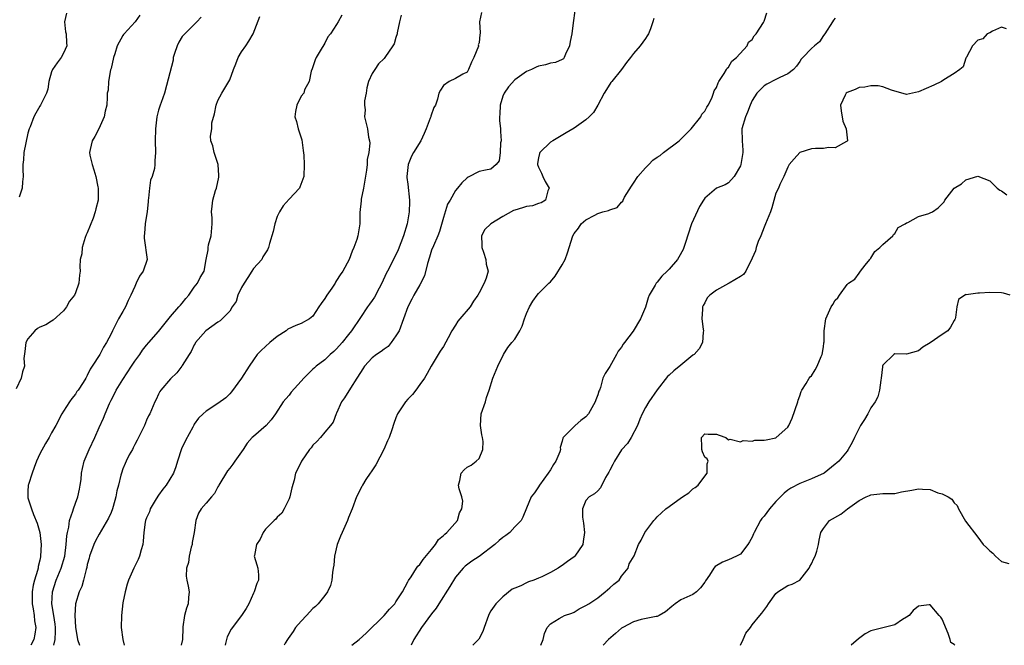
# Model space of a CAD drawing. Units: inches. Extents: x 2598000 to 2601000, y 1509000 to 1512000.
# Drawn here: x 2598846 to 2599011, y 1509000 to 1509105 of the extents above; entities that cross this region are included whole.
import ezdxf

# ---------------------------------------------------------------- set-up
doc = ezdxf.new("R2010")
doc.units = ezdxf.units.IN
doc.header["$MEASUREMENT"] = 0
doc.layers.add('LD25981509_2ft', color=61, linetype='Continuous')

msp = doc.modelspace()

# ---------------------------------------------------------------- linework, layer by layer
at = {"layer": 'LD25981509_2ft'}
for points, elevation in [([(2598865.87, 1509106.13), (2598865.09, 1509105), (2598863.21, 1509103), (2598863.11, 1509102.89), (2598863, 1509102.72), (2598862.06, 1509101), (2598861.66, 1509099.66), (2598861.41, 1509099), (2598861, 1509097.18), (2598860.92, 1509096.92), (2598860.57, 1509095), (2598860.5, 1509093.5), (2598860.37, 1509093), (2598860.35, 1509092.35), (2598860.27, 1509091), (2598860, 1509090), (2598859.84, 1509089), (2598858.93, 1509087), (2598858.27, 1509085.73), (2598857.85, 1509085), (2598857.51, 1509083.51), (2598857.38, 1509083), (2598857.45, 1509082.55), (2598857.8, 1509081), (2598858.11, 1509080.11), (2598858.45, 1509079), (2598858.79, 1509077.21), (2598858.83, 1509077), (2598858.82, 1509075), (2598858.45, 1509073.55), (2598858.35, 1509073), (2598857.98, 1509071.98), (2598857, 1509069.5), (2598856.84, 1509069.16), (2598856.67, 1509068.67), (2598856.15, 1509067), (2598856.06, 1509065.94), (2598855.82, 1509065), (2598855.77, 1509063.77), (2598855.78, 1509063), (2598855.67, 1509062.33), (2598855.57, 1509061), (2598855, 1509059.36), (2598854.84, 1509059), (2598854.02, 1509057.98), (2598853.52, 1509057), (2598853, 1509056.34), (2598851.25, 1509054.75), (2598851, 1509054.63), (2598850, 1509054), (2598849, 1509053.59), (2598848.64, 1509053.36), (2598848.16, 1509053), (2598847, 1509051.64), (2598846.63, 1509051), (2598846.49, 1509049.51), (2598846.31, 1509048.31), (2598846.4, 1509047), (2598846.08, 1509046.08), (2598845.86, 1509045), (2598845, 1509043.23)], 8328), ([(2598853.5, 1509106.5), (2598853.19, 1509105), (2598853.35, 1509103.35), (2598853.46, 1509103), (2598853.49, 1509101.49), (2598853.56, 1509101), (2598853, 1509099.73), (2598852.61, 1509099), (2598851.9, 1509098.1), (2598851.16, 1509097), (2598851, 1509096.58), (2598850.53, 1509095), (2598850.34, 1509093.66), (2598850.13, 1509093), (2598849.21, 1509091.21), (2598849.13, 1509091), (2598849, 1509090.83), (2598848.36, 1509089.65), (2598847.99, 1509089), (2598847.36, 1509087.36), (2598847.21, 1509087), (2598847, 1509086.3), (2598846.63, 1509084.63), (2598846.29, 1509083), (2598846.23, 1509081.77), (2598846.14, 1509081), (2598846.13, 1509080.13), (2598846.22, 1509079), (2598846.1, 1509078.1), (2598846.04, 1509077), (2598845.5, 1509075.5)], 8326), ([(2598876.18, 1509105.82), (2598875.47, 1509105), (2598873, 1509102.55), (2598872.42, 1509101.58), (2598872.13, 1509101), (2598871.71, 1509099.71), (2598871.49, 1509099), (2598871.44, 1509098.56), (2598870.33, 1509094.33), (2598870.01, 1509093), (2598869.45, 1509091.45), (2598869.27, 1509091), (2598869, 1509090.14), (2598868.72, 1509089), (2598868.5, 1509087), (2598868.45, 1509085), (2598868.48, 1509083), (2598868.38, 1509081.62), (2598868.38, 1509081), (2598868.3, 1509080.3), (2598867.92, 1509079), (2598867.64, 1509078.36), (2598867.47, 1509077), (2598867.3, 1509075.3), (2598867.24, 1509075), (2598867.25, 1509074.75), (2598867.08, 1509073), (2598867, 1509072.4), (2598866.77, 1509071), (2598866.62, 1509069.38), (2598866.56, 1509069), (2598866.57, 1509068.57), (2598867.1, 1509065), (2598866.41, 1509063), (2598865.81, 1509062.19), (2598865.26, 1509061), (2598865, 1509060.46), (2598864.35, 1509059), (2598863.9, 1509058.1), (2598863.44, 1509057), (2598863, 1509056.22), (2598862.27, 1509055), (2598861.54, 1509053.54), (2598861.23, 1509053), (2598861, 1509052.49), (2598860.22, 1509051), (2598859.76, 1509050.24), (2598859.1, 1509049), (2598857.85, 1509047), (2598857.51, 1509046.49), (2598857, 1509045.44), (2598856.74, 1509045), (2598856.28, 1509044.28), (2598855.45, 1509043), (2598855.26, 1509042.74), (2598855, 1509042.32), (2598854.42, 1509041.58), (2598854.01, 1509041), (2598853, 1509039.47), (2598852.73, 1509039), (2598851.71, 1509037), (2598851, 1509035.8), (2598850.58, 1509035), (2598849.98, 1509034.02), (2598849, 1509032.24), (2598848.46, 1509031), (2598848.07, 1509029.93), (2598847.7, 1509029), (2598847.08, 1509027.08), (2598847.06, 1509027), (2598847, 1509025.92), (2598846.97, 1509024.97), (2598847, 1509024.82), (2598847.58, 1509023), (2598847.95, 1509022.05), (2598848.58, 1509020.58), (2598848.99, 1509019), (2598849.21, 1509017), (2598849.14, 1509015), (2598849.1, 1509014.9), (2598849, 1509014.36), (2598848.73, 1509013.27), (2598848.71, 1509013), (2598848.63, 1509012.63), (2598848.11, 1509011), (2598847.88, 1509010.12), (2598847.7, 1509009), (2598847.7, 1509007), (2598847.87, 1509006.13), (2598848.04, 1509005), (2598848.12, 1509004.12), (2598848.31, 1509003), (2598848.15, 1509001.85), (2598847.99, 1509001), (2598847.49, 1509000)], 8330), ([(2598851.36, 1509000), (2598851.57, 1509001), (2598851.65, 1509002.35), (2598851.64, 1509003), (2598851.58, 1509003.58), (2598851.38, 1509005), (2598851.05, 1509007), (2598851.13, 1509009), (2598851.77, 1509011), (2598852.6, 1509013), (2598853.2, 1509015), (2598853.47, 1509017), (2598853.55, 1509018.45), (2598853.65, 1509019), (2598853.89, 1509019.89), (2598854.03, 1509021), (2598854.58, 1509022.58), (2598854.67, 1509023), (2598855, 1509023.93), (2598855.42, 1509025), (2598855.68, 1509026.32), (2598855.83, 1509027), (2598855.95, 1509027.95), (2598856.04, 1509029), (2598856.19, 1509029.81), (2598856.46, 1509031), (2598857, 1509032.21), (2598857.3, 1509033), (2598858.26, 1509035), (2598859, 1509036.67), (2598859.73, 1509038.27), (2598859.99, 1509039), (2598860.73, 1509040.73), (2598861, 1509041.27), (2598861.61, 1509042.39), (2598861.88, 1509043), (2598863, 1509044.8), (2598864.47, 1509047), (2598865, 1509047.87), (2598865.84, 1509049), (2598866.29, 1509049.71), (2598867, 1509050.57), (2598867.39, 1509051), (2598869, 1509052.88), (2598871, 1509055.4), (2598872.44, 1509057), (2598872.68, 1509057.32), (2598873, 1509057.66), (2598873.58, 1509058.42), (2598874.1, 1509059), (2598875, 1509060.32), (2598875.58, 1509061), (2598876.03, 1509061.97), (2598876.68, 1509063), (2598877.02, 1509065), (2598877.37, 1509066.63), (2598877.38, 1509067), (2598877.44, 1509067.44), (2598877.85, 1509069), (2598878.04, 1509071), (2598878.03, 1509072.03), (2598877.94, 1509073), (2598878.04, 1509073.96), (2598878.13, 1509075), (2598878.59, 1509076.59), (2598878.74, 1509077), (2598879.15, 1509078.85), (2598879.15, 1509079.15), (2598879.03, 1509081), (2598879, 1509081.14), (2598878.38, 1509083), (2598878.13, 1509084.13), (2598877.81, 1509085), (2598877.74, 1509085.74), (2598877.97, 1509087), (2598877.99, 1509087.99), (2598878.45, 1509089.55), (2598878.72, 1509091), (2598879, 1509091.75), (2598879.66, 1509093), (2598880.87, 1509095), (2598881, 1509095.28), (2598881.62, 1509097), (2598882.02, 1509097.98), (2598882.4, 1509099), (2598883, 1509100), (2598883.71, 1509101), (2598884.22, 1509101.78), (2598884.92, 1509103), (2598886.09, 1509105.91)], 8332), ([(2598899.85, 1509106.15), (2598899.24, 1509105), (2598899, 1509104.6), (2598897.95, 1509103), (2598897.52, 1509102.48), (2598897, 1509101.41), (2598896.83, 1509101.17), (2598896.42, 1509100.42), (2598895.54, 1509099), (2598895.39, 1509098.61), (2598894.88, 1509097.12), (2598894.71, 1509096.71), (2598894.38, 1509095), (2598893.57, 1509093.57), (2598893.46, 1509093), (2598893, 1509092.48), (2598892.27, 1509091), (2598892.08, 1509089.92), (2598891.97, 1509089), (2598892.22, 1509088.22), (2598892.51, 1509087), (2598893, 1509085.49), (2598893.13, 1509085.13), (2598893.34, 1509083.34), (2598893.46, 1509082.54), (2598893.56, 1509081), (2598893.49, 1509079), (2598892.83, 1509077.17), (2598892.73, 1509077), (2598891, 1509075.15), (2598889.99, 1509074.01), (2598889.38, 1509073), (2598889, 1509072.26), (2598888.57, 1509071), (2598888.3, 1509069.7), (2598887.71, 1509067.71), (2598887.54, 1509067), (2598887.37, 1509066.63), (2598887, 1509066.12), (2598886.58, 1509065.42), (2598886.38, 1509065), (2598885, 1509063.45), (2598884.74, 1509063), (2598884.03, 1509061.97), (2598883.41, 1509061), (2598883, 1509060.26), (2598882.36, 1509059), (2598882.06, 1509057.94), (2598881.43, 1509057), (2598881, 1509056.3), (2598879.36, 1509054.64), (2598879, 1509054.46), (2598876.99, 1509053), (2598875.23, 1509051), (2598875.15, 1509050.85), (2598875, 1509050.61), (2598874.49, 1509049.5), (2598874.14, 1509049), (2598873, 1509047.14), (2598872.9, 1509047), (2598872.09, 1509045.91), (2598871, 1509044.91), (2598869.38, 1509043), (2598869.22, 1509042.78), (2598869, 1509042.28), (2598868.59, 1509041.41), (2598868.37, 1509041), (2598867.51, 1509039), (2598867.34, 1509038.66), (2598867, 1509037.93), (2598866.62, 1509037), (2598865.43, 1509034.57), (2598865, 1509033.8), (2598864.75, 1509033.25), (2598864.59, 1509033), (2598864.07, 1509032.07), (2598863.55, 1509031), (2598863.39, 1509030.61), (2598863, 1509029.73), (2598862.74, 1509029), (2598862.68, 1509028.68), (2598862.26, 1509027), (2598861.96, 1509026.04), (2598861.83, 1509025), (2598861.37, 1509023.37), (2598861.24, 1509023), (2598861, 1509022.38), (2598860.59, 1509021.41), (2598859, 1509018.73), (2598858.41, 1509017.59), (2598858.13, 1509017), (2598857.38, 1509015), (2598857.31, 1509014.69), (2598857, 1509013.61), (2598856.9, 1509013.1), (2598856.79, 1509012.79), (2598856.37, 1509011), (2598856.07, 1509009.93), (2598855.61, 1509009), (2598855.01, 1509006.99), (2598854.91, 1509005), (2598855, 1509003.06), (2598855.37, 1509001), (2598855.67, 1509000)], 8334), ([(2598909.87, 1509106.13), (2598909.59, 1509105), (2598909.2, 1509103.2), (2598909.17, 1509103), (2598909, 1509102.38), (2598908.67, 1509101.33), (2598908.46, 1509101), (2598907.13, 1509099), (2598907, 1509098.85), (2598906.07, 1509097.93), (2598905.43, 1509097), (2598905, 1509096.35), (2598904.37, 1509095), (2598904.08, 1509093.92), (2598903.95, 1509093), (2598903.72, 1509091.72), (2598903.69, 1509091), (2598903.78, 1509090.22), (2598903.69, 1509089), (2598904.21, 1509087), (2598904.38, 1509085.62), (2598904.55, 1509085), (2598904.61, 1509084.61), (2598904.42, 1509083), (2598904.15, 1509081.85), (2598904.14, 1509081), (2598904.04, 1509080.04), (2598903.5, 1509077), (2598903.14, 1509075.14), (2598903.13, 1509075), (2598903.13, 1509074.87), (2598902.92, 1509072.92), (2598902.9, 1509071), (2598902.57, 1509069), (2598902.38, 1509068.38), (2598901.88, 1509067), (2598901.6, 1509066.4), (2598901.1, 1509065), (2598900.05, 1509063), (2598899.59, 1509062.41), (2598899, 1509061.43), (2598898.81, 1509061.19), (2598898.73, 1509061), (2598898.17, 1509060.17), (2598897.33, 1509059), (2598897, 1509058.44), (2598896.4, 1509057.6), (2598896.03, 1509057), (2598895, 1509055.46), (2598894.42, 1509055), (2598893, 1509054.2), (2598892.13, 1509053.87), (2598890.77, 1509053.23), (2598890.5, 1509053), (2598889, 1509052.04), (2598887.73, 1509051), (2598886.31, 1509049.69), (2598885.64, 1509049), (2598885, 1509048.1), (2598884.26, 1509047), (2598882.96, 1509045), (2598881.28, 1509042.72), (2598881, 1509042.38), (2598880.31, 1509041.69), (2598879, 1509040.71), (2598877, 1509039.42), (2598876.52, 1509039), (2598875.75, 1509038.25), (2598875, 1509037.23), (2598874.92, 1509037.08), (2598874.76, 1509036.76), (2598873.52, 1509034.48), (2598872.89, 1509033.11), (2598872.18, 1509031), (2598871.92, 1509030.08), (2598871.54, 1509029), (2598870.29, 1509027), (2598869.72, 1509026.28), (2598869, 1509025.31), (2598868.86, 1509025.14), (2598868.42, 1509024.42), (2598867.6, 1509023), (2598867.5, 1509022.5), (2598867, 1509021.45), (2598866.82, 1509021), (2598866.76, 1509020.76), (2598866.5, 1509019), (2598866.44, 1509017.56), (2598866.35, 1509017), (2598866.08, 1509016.08), (2598865.82, 1509015), (2598865.57, 1509014.43), (2598865, 1509013.35), (2598864.83, 1509013), (2598863.97, 1509011), (2598863.71, 1509010.29), (2598863.37, 1509009), (2598863, 1509007.16), (2598862.75, 1509005), (2598862.72, 1509003), (2598863.01, 1509001), (2598863.22, 1509000)], 8336), ([(2598923.4, 1509106.6), (2598923.09, 1509105), (2598923.16, 1509103.16), (2598923.15, 1509103), (2598923.11, 1509102.89), (2598923, 1509101.49), (2598922.85, 1509101.15), (2598922.92, 1509101), (2598922.92, 1509100.92), (2598922.13, 1509099), (2598921.74, 1509098.26), (2598921.24, 1509097), (2598921, 1509096.57), (2598920.24, 1509096.24), (2598919, 1509095.51), (2598917.96, 1509095), (2598917, 1509094.31), (2598916.49, 1509093.51), (2598916.24, 1509093), (2598915.99, 1509091.99), (2598915.65, 1509091), (2598915.4, 1509090.6), (2598914.87, 1509089.13), (2598914.86, 1509089), (2598914.78, 1509088.78), (2598914.1, 1509087), (2598913.77, 1509086.23), (2598913.16, 1509085), (2598911.94, 1509083), (2598911.62, 1509082.38), (2598911.04, 1509081), (2598910.82, 1509079), (2598910.83, 1509078.83), (2598911, 1509077.66), (2598911.3, 1509075), (2598911.28, 1509074.72), (2598911.23, 1509073), (2598910.87, 1509071), (2598910.28, 1509069), (2598909.38, 1509066.62), (2598908.18, 1509064.18), (2598907.56, 1509063), (2598907.35, 1509062.65), (2598906.6, 1509061), (2598906.14, 1509060.14), (2598905.36, 1509058.64), (2598905, 1509058.06), (2598904.56, 1509057.44), (2598904.2, 1509057), (2598903, 1509055.24), (2598901.52, 1509053), (2598901, 1509052.37), (2598899.94, 1509051), (2598899, 1509049.95), (2598898.51, 1509049.49), (2598897.93, 1509049), (2598897, 1509048.11), (2598895.54, 1509047), (2598895.25, 1509046.75), (2598895, 1509046.49), (2598893.46, 1509045), (2598893, 1509044.5), (2598891.36, 1509042.64), (2598891, 1509042.16), (2598890.46, 1509041.54), (2598890.01, 1509041), (2598888.71, 1509039), (2598887.99, 1509038.01), (2598887.13, 1509037), (2598885, 1509035.2), (2598884.78, 1509035), (2598883.94, 1509034.06), (2598883.24, 1509033), (2598883, 1509032.61), (2598881.88, 1509031), (2598881.51, 1509030.49), (2598881, 1509029.84), (2598880.6, 1509029.4), (2598879.15, 1509027), (2598879.11, 1509026.89), (2598879, 1509026.72), (2598878.43, 1509025.57), (2598877.91, 1509025), (2598877, 1509023.92), (2598876.17, 1509023), (2598875.76, 1509022.24), (2598875.27, 1509021), (2598874.98, 1509019), (2598874.68, 1509017.32), (2598874.64, 1509017), (2598874.51, 1509016.51), (2598874.15, 1509015), (2598874.03, 1509013.97), (2598873.73, 1509013), (2598873.64, 1509011.64), (2598873.75, 1509011), (2598874.02, 1509009.98), (2598874.14, 1509009), (2598874.06, 1509008.06), (2598874.02, 1509007), (2598873.73, 1509006.27), (2598873.38, 1509005), (2598873.12, 1509003.12), (2598873.07, 1509002.93), (2598873.02, 1509001), (2598872.79, 1509000)], 8338), ([(2598939.1, 1509106.9), (2598938.86, 1509104.86), (2598938.6, 1509103), (2598938.31, 1509101.69), (2598938.22, 1509101), (2598937.56, 1509099.56), (2598937.33, 1509099), (2598937.2, 1509098.8), (2598937, 1509098.68), (2598935.85, 1509098.15), (2598935, 1509098.04), (2598934.19, 1509097.81), (2598933, 1509097.58), (2598932.59, 1509097.41), (2598931.8, 1509097), (2598931, 1509096.66), (2598929.83, 1509095.83), (2598929, 1509095.27), (2598927.93, 1509094.07), (2598927.23, 1509093), (2598927, 1509092.48), (2598926.56, 1509091), (2598926.5, 1509089.5), (2598926.44, 1509089), (2598926.43, 1509088.43), (2598926.61, 1509087), (2598926.58, 1509086.58), (2598926.72, 1509085), (2598926.62, 1509084.62), (2598926.55, 1509083), (2598926.39, 1509081.61), (2598925.86, 1509081), (2598925, 1509080.22), (2598924.06, 1509080.06), (2598923, 1509079.84), (2598921.16, 1509078.84), (2598921, 1509078.74), (2598920.07, 1509077.93), (2598919.38, 1509077), (2598919, 1509076.62), (2598918.12, 1509075), (2598917.69, 1509074.31), (2598917, 1509072.09), (2598916.3, 1509069.7), (2598916.03, 1509069), (2598915.31, 1509067.31), (2598915, 1509066.54), (2598914.62, 1509065.38), (2598914.31, 1509064.31), (2598913.78, 1509062.22), (2598913, 1509060.7), (2598912.01, 1509059), (2598911.68, 1509058.32), (2598910.99, 1509057.01), (2598910.28, 1509055), (2598909.51, 1509053), (2598909, 1509052.11), (2598908.19, 1509051), (2598907.66, 1509050.34), (2598907, 1509049.89), (2598906.5, 1509049.5), (2598905.73, 1509049), (2598905, 1509048.43), (2598903.7, 1509047), (2598903.44, 1509046.56), (2598903, 1509045.97), (2598902.42, 1509045), (2598901.33, 1509043.33), (2598900.32, 1509041.68), (2598899.82, 1509041), (2598899, 1509039.13), (2598898.93, 1509039), (2598898.41, 1509037.59), (2598897.94, 1509037), (2598897, 1509035.91), (2598896.27, 1509035), (2598895.67, 1509034.33), (2598895, 1509033.7), (2598894.71, 1509033.29), (2598894.45, 1509033), (2598893.07, 1509031), (2598892.41, 1509029.59), (2598892.1, 1509029), (2598891.82, 1509027.82), (2598891.45, 1509026.55), (2598891.11, 1509025), (2598891, 1509024.68), (2598890.16, 1509023), (2598889.75, 1509022.25), (2598889, 1509021.56), (2598888.76, 1509021.24), (2598888.48, 1509021), (2598887, 1509019.59), (2598886.64, 1509019), (2598886.14, 1509017.86), (2598885.52, 1509017), (2598885.15, 1509015.15), (2598885.13, 1509015), (2598885.55, 1509013.55), (2598885.72, 1509013), (2598885.86, 1509011.86), (2598885.86, 1509011), (2598885.57, 1509010.43), (2598885.13, 1509009), (2598885, 1509008.77), (2598884.24, 1509007), (2598883.78, 1509006.22), (2598883, 1509005), (2598881.26, 1509002.74), (2598880.58, 1509001.42), (2598880.46, 1509001), (2598880.28, 1509000.28), (2598880.2, 1509000)], 8340), ([(2598952.43, 1509105.57), (2598952.26, 1509105), (2598951.86, 1509103.86), (2598951.52, 1509103), (2598951.32, 1509102.69), (2598951, 1509102.2), (2598950.13, 1509101), (2598949, 1509099.69), (2598948.48, 1509099), (2598947.82, 1509098.18), (2598946.98, 1509097), (2598945.33, 1509095), (2598945.21, 1509094.79), (2598945, 1509094.55), (2598944.07, 1509093), (2598943, 1509091), (2598942.27, 1509089.73), (2598941.55, 1509089), (2598941, 1509088.5), (2598939, 1509087.09), (2598937.69, 1509086.31), (2598935.41, 1509085), (2598935, 1509084.73), (2598933.24, 1509083), (2598933.17, 1509082.83), (2598933, 1509082.09), (2598932.85, 1509081.15), (2598932.85, 1509081), (2598933, 1509080.52), (2598933.52, 1509079.52), (2598933.72, 1509079), (2598934.11, 1509078.11), (2598934.79, 1509077), (2598934.57, 1509076.57), (2598934.2, 1509075), (2598933.45, 1509074.55), (2598933, 1509074.44), (2598931.97, 1509074.03), (2598931, 1509073.92), (2598930.32, 1509073.68), (2598929, 1509073.31), (2598928.78, 1509073.22), (2598927, 1509072.23), (2598925, 1509071), (2598923.96, 1509070.04), (2598923.41, 1509069), (2598923.48, 1509067.48), (2598923.47, 1509067), (2598923.75, 1509066.25), (2598924.14, 1509065), (2598924.21, 1509064.21), (2598924.5, 1509063), (2598924.16, 1509061.84), (2598923.87, 1509061), (2598923, 1509059.38), (2598922.77, 1509059), (2598922.03, 1509057.96), (2598921.48, 1509057), (2598919.78, 1509055), (2598919.4, 1509054.6), (2598919, 1509053.93), (2598918.4, 1509053), (2598917.79, 1509051.79), (2598917, 1509050.36), (2598916.44, 1509049.56), (2598916.09, 1509049), (2598914.91, 1509047), (2598914.24, 1509045.76), (2598913.78, 1509045), (2598913, 1509043.96), (2598912.33, 1509043), (2598911.76, 1509042.24), (2598911, 1509041.45), (2598910.61, 1509041), (2598909.25, 1509039), (2598909, 1509038.34), (2598908.61, 1509037.39), (2598908.31, 1509036.31), (2598907.86, 1509035), (2598907.57, 1509034.43), (2598906.94, 1509033), (2598905.59, 1509030.41), (2598904.8, 1509029.2), (2598904.64, 1509029), (2598903.91, 1509027.91), (2598903.34, 1509027), (2598903.25, 1509026.75), (2598902.34, 1509025), (2598901.62, 1509023), (2598901, 1509021.55), (2598900.81, 1509021), (2598899.94, 1509019), (2598899.64, 1509018.36), (2598899.08, 1509017), (2598898.62, 1509015), (2598898.51, 1509013.49), (2598898.44, 1509013), (2598898.29, 1509012.29), (2598898.18, 1509011), (2598897.94, 1509010.06), (2598897.44, 1509009), (2598897, 1509008.37), (2598895.9, 1509007), (2598895.44, 1509006.56), (2598895, 1509006.19), (2598893.92, 1509005), (2598893, 1509004.07), (2598892.09, 1509003), (2598891.67, 1509002.33), (2598890.86, 1509001.14), (2598890.75, 1509001), (2598890.35, 1509000.35), (2598890.15, 1509000)], 8342), ([(2598901.56, 1509000), (2598902.78, 1509001), (2598903.97, 1509002.03), (2598907, 1509005), (2598907.89, 1509006.11), (2598908.79, 1509007), (2598909, 1509007.3), (2598910.08, 1509009), (2598911, 1509010.68), (2598911.1, 1509010.9), (2598911.56, 1509011.56), (2598912.47, 1509013), (2598912.69, 1509013.31), (2598913, 1509013.59), (2598913.56, 1509014.45), (2598915, 1509016.13), (2598915.67, 1509017), (2598916.16, 1509017.84), (2598917, 1509018.47), (2598917.25, 1509018.75), (2598917.59, 1509019), (2598919.34, 1509021), (2598919.7, 1509022.3), (2598920.11, 1509023), (2598920.26, 1509024.26), (2598920.1, 1509025), (2598919.63, 1509026.37), (2598919.54, 1509027), (2598919.74, 1509027.74), (2598919.95, 1509029), (2598920.46, 1509029.54), (2598921, 1509029.99), (2598921.65, 1509030.35), (2598922.49, 1509031), (2598923, 1509031.45), (2598923.63, 1509033), (2598923.66, 1509034.34), (2598923.58, 1509035), (2598923.48, 1509035.48), (2598923.22, 1509037), (2598923.36, 1509039), (2598924.06, 1509041), (2598924.27, 1509041.73), (2598924.71, 1509043), (2598925.32, 1509045), (2598926.16, 1509047), (2598927.13, 1509049), (2598927.82, 1509050.18), (2598928.5, 1509051), (2598929, 1509051.57), (2598929.85, 1509053), (2598930.25, 1509053.75), (2598930.67, 1509055), (2598931, 1509055.89), (2598931.49, 1509057), (2598932.05, 1509057.95), (2598932.79, 1509059), (2598933, 1509059.27), (2598934.77, 1509061), (2598935, 1509061.25), (2598935.79, 1509062.21), (2598937, 1509064.11), (2598937.47, 1509065), (2598937.87, 1509066.13), (2598938.76, 1509069), (2598939, 1509069.38), (2598939.72, 1509070.28), (2598940.18, 1509071), (2598941, 1509071.67), (2598942.48, 1509072.48), (2598943, 1509072.74), (2598943.84, 1509073), (2598944.77, 1509073.23), (2598945, 1509073.36), (2598946.27, 1509073.73), (2598947, 1509074.63), (2598947.19, 1509074.81), (2598947.24, 1509075), (2598947.5, 1509075.5), (2598948.64, 1509077.36), (2598949, 1509077.85), (2598949.72, 1509079), (2598951, 1509080.41), (2598951.56, 1509081), (2598952.28, 1509081.72), (2598953, 1509082.24), (2598953.49, 1509082.51), (2598954.08, 1509083), (2598956.7, 1509085), (2598956.84, 1509085.16), (2598957, 1509085.29), (2598958.73, 1509087), (2598960.35, 1509089), (2598960.51, 1509089.49), (2598961, 1509089.98), (2598961.36, 1509090.64), (2598961.59, 1509091), (2598962.19, 1509092.19), (2598962.49, 1509093), (2598962.57, 1509093.43), (2598963, 1509093.98), (2598963.25, 1509094.75), (2598963.4, 1509095), (2598964.3, 1509096.3), (2598964.68, 1509097), (2598964.77, 1509097.23), (2598965, 1509097.37), (2598965.58, 1509098.42), (2598966.38, 1509099), (2598968.16, 1509101), (2598968.39, 1509101.61), (2598969, 1509102.05), (2598969.34, 1509102.66), (2598969.67, 1509103), (2598970.89, 1509104.89), (2598971, 1509105.14), (2598971.44, 1509106.56)], 8344), ([(2598983, 1509105.67), (2598982.71, 1509105.29), (2598982.51, 1509105), (2598981.21, 1509103), (2598981, 1509102.71), (2598980.34, 1509101.66), (2598979.51, 1509101), (2598979, 1509100.52), (2598977.55, 1509099), (2598977.26, 1509098.74), (2598977, 1509098.35), (2598976.44, 1509097.56), (2598975.93, 1509097), (2598975, 1509096.29), (2598973.67, 1509095.67), (2598973, 1509095.3), (2598971.46, 1509094.54), (2598971, 1509094.27), (2598969.78, 1509093), (2598969, 1509091.79), (2598968.67, 1509091), (2598968.21, 1509089.79), (2598967.86, 1509089), (2598967.27, 1509087), (2598967.3, 1509085), (2598967.43, 1509083.43), (2598967.42, 1509083), (2598967.34, 1509082.66), (2598967.09, 1509081), (2598967, 1509080.75), (2598965.94, 1509079), (2598965, 1509077.92), (2598964.43, 1509077.57), (2598962.98, 1509077), (2598961, 1509075.3), (2598960.79, 1509075), (2598960.1, 1509073.9), (2598958.75, 1509071), (2598957.69, 1509067.69), (2598957.51, 1509067), (2598957.35, 1509066.65), (2598956.63, 1509065.38), (2598956.4, 1509065), (2598955, 1509063.35), (2598954.65, 1509063), (2598953.79, 1509062.21), (2598953, 1509061.17), (2598952.91, 1509061.09), (2598952.84, 1509061), (2598952.68, 1509060.68), (2598951.65, 1509059), (2598951.47, 1509058.53), (2598951, 1509056.98), (2598950.17, 1509055), (2598948.94, 1509052.94), (2598947.49, 1509051), (2598947.26, 1509050.74), (2598947, 1509050.25), (2598946.44, 1509049.56), (2598946.16, 1509049), (2598945, 1509046.99), (2598944.21, 1509045.79), (2598943.86, 1509045), (2598943.45, 1509043.45), (2598943.28, 1509043), (2598943.19, 1509042.81), (2598943, 1509042.22), (2598942.66, 1509041.34), (2598942.57, 1509041), (2598941.42, 1509039), (2598941, 1509038.49), (2598940.15, 1509037.85), (2598939.18, 1509037), (2598937.18, 1509035), (2598937.1, 1509034.9), (2598937, 1509034.38), (2598936.65, 1509033.35), (2598936.73, 1509033), (2598936.62, 1509032.62), (2598935.91, 1509031), (2598935.52, 1509030.48), (2598935, 1509029.56), (2598934.61, 1509029), (2598933.15, 1509027), (2598933, 1509026.72), (2598932.32, 1509025.68), (2598931.77, 1509025), (2598931, 1509023.13), (2598930.39, 1509021.61), (2598930.07, 1509021), (2598929, 1509019.93), (2598928.15, 1509019), (2598927.5, 1509018.5), (2598927, 1509018.17), (2598926.35, 1509017.65), (2598925.66, 1509017), (2598923.03, 1509014.97), (2598921.8, 1509014.2), (2598920.65, 1509013.35), (2598920.3, 1509013), (2598919, 1509011.47), (2598918.07, 1509009.93), (2598916.22, 1509007), (2598915.77, 1509006.23), (2598915, 1509005.33), (2598913.28, 1509003), (2598912.02, 1509001), (2598911.57, 1509000)], 8346), ([(2599011.84, 1509103.84), (2599011, 1509104.11), (2599009.47, 1509103.47), (2599009, 1509103.2), (2599008.58, 1509103), (2599007.82, 1509102.18), (2599007, 1509101.93), (2599006.12, 1509101), (2599005.08, 1509099.08), (2599005.05, 1509099), (2599005.05, 1509098.95), (2599005, 1509098.9), (2599004.56, 1509097.44), (2599003.99, 1509097), (2599003, 1509096.32), (2599001.25, 1509095.25), (2599000.87, 1509095), (2598999.62, 1509094.38), (2598997, 1509093.21), (2598995, 1509092.81), (2598992.47, 1509093.53), (2598991, 1509094.1), (2598990.24, 1509094.24), (2598989, 1509094.27), (2598987.96, 1509094.04), (2598987, 1509093.95), (2598986.36, 1509093.64), (2598985, 1509093.14), (2598984.82, 1509093), (2598984.68, 1509092.68), (2598983.86, 1509091), (2598983.98, 1509090.02), (2598984.27, 1509088.27), (2598984.85, 1509087), (2598985.05, 1509085), (2598985, 1509084.92), (2598984.89, 1509084.89), (2598983, 1509083.8), (2598981.84, 1509083.84), (2598981, 1509083.67), (2598979.67, 1509083.67), (2598979, 1509083.62), (2598977, 1509083.04), (2598976.04, 1509081.96), (2598975.23, 1509081), (2598975, 1509080.53), (2598974.34, 1509079), (2598973.65, 1509077.65), (2598973.42, 1509077), (2598973, 1509076.18), (2598972.3, 1509073.7), (2598972.08, 1509073), (2598971.26, 1509071), (2598971, 1509070.45), (2598970.44, 1509069), (2598970.03, 1509068.03), (2598969.65, 1509067), (2598969.53, 1509066.47), (2598969, 1509065.19), (2598967.92, 1509063), (2598967.55, 1509062.45), (2598967, 1509062.1), (2598965.13, 1509061), (2598965, 1509060.94), (2598963, 1509059.84), (2598961.85, 1509059), (2598961.44, 1509058.56), (2598961, 1509057.68), (2598960.74, 1509057.26), (2598960.62, 1509057), (2598960.61, 1509056.61), (2598960.5, 1509055), (2598960.76, 1509053.24), (2598960.78, 1509053), (2598960.73, 1509052.73), (2598960.65, 1509051), (2598960.04, 1509049.96), (2598959.21, 1509049), (2598959, 1509048.85), (2598957, 1509047.18), (2598955.78, 1509046.22), (2598955, 1509045.49), (2598954.72, 1509045.28), (2598953, 1509043.04), (2598951.59, 1509041), (2598951, 1509040.06), (2598950.48, 1509039), (2598950.09, 1509038.09), (2598949.67, 1509037), (2598948.59, 1509035), (2598947.99, 1509034.01), (2598947, 1509032.91), (2598945.78, 1509031), (2598945.55, 1509030.45), (2598945, 1509029.5), (2598944.83, 1509029.17), (2598944.27, 1509028.27), (2598943.46, 1509026.54), (2598943, 1509026.05), (2598942.46, 1509025.54), (2598941.53, 1509025), (2598941, 1509024.4), (2598940.43, 1509023), (2598940.42, 1509021.58), (2598940.57, 1509020.57), (2598940.75, 1509019), (2598940.54, 1509017.46), (2598940.45, 1509017), (2598939.14, 1509015), (2598939, 1509014.88), (2598937.89, 1509014.11), (2598937, 1509013.46), (2598936.71, 1509013.29), (2598936.29, 1509013), (2598935, 1509012.27), (2598933.54, 1509011.54), (2598933, 1509011.29), (2598932.23, 1509011), (2598931.31, 1509010.69), (2598931, 1509010.52), (2598930.01, 1509010.01), (2598929, 1509009.65), (2598928.57, 1509009.43), (2598927, 1509008.19), (2598925.83, 1509007), (2598925, 1509005.81), (2598924.7, 1509005.3), (2598924.57, 1509005), (2598923.86, 1509003), (2598923.65, 1509002.35), (2598922.96, 1509001.04), (2598921.94, 1509000)], 8348), ([(2598933.42, 1509000), (2598933.81, 1509001), (2598934.03, 1509001.97), (2598934.46, 1509003), (2598935, 1509003.64), (2598936.51, 1509004.51), (2598937, 1509004.81), (2598937.41, 1509005), (2598938.6, 1509005.4), (2598939, 1509005.61), (2598939.84, 1509006.16), (2598941, 1509006.68), (2598941.46, 1509007), (2598943, 1509008.02), (2598944.22, 1509009), (2598945, 1509009.67), (2598945.7, 1509010.3), (2598946.59, 1509011), (2598947, 1509011.64), (2598948.08, 1509013), (2598948.27, 1509013.73), (2598949.09, 1509015.09), (2598949.84, 1509017), (2598950.31, 1509017.69), (2598950.93, 1509019), (2598952.44, 1509021), (2598952.72, 1509021.28), (2598953, 1509021.63), (2598954.46, 1509023), (2598955, 1509023.41), (2598956.46, 1509024.46), (2598957.24, 1509025), (2598958.32, 1509025.68), (2598959, 1509026.35), (2598959.4, 1509026.6), (2598959.89, 1509027), (2598961, 1509028.51), (2598961.44, 1509029), (2598961.43, 1509030.57), (2598961.57, 1509031), (2598961.44, 1509031.44), (2598961, 1509031.67), (2598960.61, 1509032.61), (2598960.51, 1509033), (2598960.54, 1509033.46), (2598960.48, 1509035), (2598961, 1509035.61), (2598961.59, 1509035.59), (2598963, 1509035.59), (2598963.41, 1509035.41), (2598964.55, 1509035), (2598965, 1509034.64), (2598965.29, 1509034.71), (2598967, 1509034.29), (2598967.5, 1509034.5), (2598969, 1509034.4), (2598969.46, 1509034.54), (2598971, 1509034.54), (2598971.36, 1509034.64), (2598973, 1509034.97), (2598973.06, 1509035), (2598975, 1509036.77), (2598975.16, 1509037), (2598975.71, 1509038.29), (2598976.66, 1509041), (2598976.72, 1509041.28), (2598977, 1509042.04), (2598977.24, 1509042.76), (2598977.37, 1509043), (2598978.11, 1509044.11), (2598978.61, 1509045), (2598978.79, 1509045.21), (2598979, 1509045.38), (2598979.6, 1509046.4), (2598979.93, 1509047), (2598980.64, 1509048.64), (2598980.81, 1509049), (2598981, 1509050.3), (2598981.07, 1509050.93), (2598981.1, 1509051.1), (2598981.1, 1509053), (2598981.4, 1509055), (2598982.31, 1509057), (2598982.59, 1509057.41), (2598983, 1509058.14), (2598983.44, 1509058.56), (2598983.73, 1509059), (2598985, 1509060.8), (2598985.23, 1509061), (2598986.3, 1509061.7), (2598987, 1509062.71), (2598987.15, 1509062.85), (2598987.25, 1509063), (2598988.05, 1509064.05), (2598988.81, 1509065), (2598988.88, 1509065.12), (2598989, 1509065.24), (2598989.68, 1509066.32), (2598990.49, 1509067), (2598991, 1509067.5), (2598992.71, 1509069), (2598992.78, 1509069.22), (2598993, 1509069.36), (2598993.61, 1509070.39), (2598994.79, 1509071), (2598995, 1509071.18), (2598995.24, 1509071.24), (2598997, 1509072.23), (2598998.74, 1509072.74), (2598999, 1509072.83), (2598999.38, 1509073), (2599000.33, 1509073.67), (2599001, 1509074.35), (2599001.31, 1509074.69), (2599001.45, 1509075), (2599003.02, 1509077), (2599004.26, 1509077.74), (2599005, 1509078.42), (2599007, 1509079.04), (2599009, 1509078.22), (2599010.28, 1509077), (2599010.69, 1509076.69), (2599011, 1509076.55), (2599011.88, 1509075.88)], 8350), ([(2599012.47, 1509059), (2599011.31, 1509059.31), (2599011, 1509059.36), (2599009, 1509059.43), (2599007.3, 1509059.3), (2599007, 1509059.31), (2599005.06, 1509059.06), (2599005, 1509059.07), (2599004.82, 1509059), (2599003.73, 1509058.27), (2599003.48, 1509057), (2599003.22, 1509055.22), (2599003.16, 1509055), (2599003.12, 1509054.88), (2599003, 1509054.7), (2599002.4, 1509053.6), (2599001.93, 1509053), (2599001, 1509052.36), (2598999, 1509050.94), (2598997.76, 1509050.24), (2598997, 1509049.58), (2598995, 1509049.05), (2598993, 1509049.08), (2598992.83, 1509049), (2598991, 1509047.19), (2598990.93, 1509047), (2598990.92, 1509046.92), (2598990.72, 1509045), (2598990.65, 1509044.65), (2598990.46, 1509043), (2598990.14, 1509041.86), (2598989.71, 1509041), (2598989, 1509040), (2598988.47, 1509039), (2598987.94, 1509038.06), (2598987.25, 1509037), (2598987, 1509036.58), (2598986.24, 1509035), (2598985.86, 1509034.14), (2598985.19, 1509033), (2598985, 1509032.73), (2598983.6, 1509031), (2598983.26, 1509030.74), (2598983, 1509030.5), (2598981.13, 1509029), (2598979, 1509028.03), (2598977, 1509027.23), (2598975.53, 1509026.47), (2598975, 1509026.13), (2598974.36, 1509025.64), (2598973, 1509024.23), (2598971.93, 1509023), (2598971, 1509021.77), (2598970.64, 1509021.36), (2598970.4, 1509021), (2598969.31, 1509019), (2598969.23, 1509018.77), (2598969, 1509018.24), (2598968.56, 1509017.44), (2598968.25, 1509017), (2598967, 1509015.35), (2598966.36, 1509015), (2598965, 1509014.38), (2598964, 1509014.01), (2598962.75, 1509013.25), (2598962.54, 1509013), (2598961.8, 1509011.8), (2598961.13, 1509010.87), (2598961, 1509010.65), (2598960.31, 1509009.69), (2598959.61, 1509009), (2598959, 1509008.56), (2598957, 1509007.65), (2598956.03, 1509007), (2598955.45, 1509006.55), (2598954.38, 1509005.62), (2598953.32, 1509005), (2598953, 1509004.84), (2598952.84, 1509004.84), (2598950.32, 1509004.32), (2598949, 1509003.98), (2598947.21, 1509003), (2598947, 1509002.87), (2598946, 1509002), (2598944.81, 1509001), (2598943.92, 1509000)], 8352), ([(2598967.02, 1509000), (2598967.45, 1509001), (2598967.95, 1509002.05), (2598968.7, 1509003), (2598969, 1509003.45), (2598970.29, 1509005), (2598970.6, 1509005.4), (2598971.44, 1509006.56), (2598971.73, 1509007), (2598973, 1509008.74), (2598973.3, 1509009), (2598975, 1509010.06), (2598975.71, 1509010.29), (2598977.02, 1509010.98), (2598978.6, 1509013), (2598978.72, 1509013.28), (2598979, 1509013.72), (2598979.37, 1509014.63), (2598979.6, 1509015), (2598979.88, 1509015.88), (2598980.15, 1509017), (2598980.27, 1509017.73), (2598980.57, 1509019), (2598981, 1509019.67), (2598982.04, 1509021), (2598983.9, 1509022.1), (2598985.07, 1509023), (2598987, 1509024.37), (2598988.21, 1509025), (2598988.77, 1509025.23), (2598989, 1509025.36), (2598990.51, 1509025.49), (2598991, 1509025.56), (2598993, 1509025.6), (2598994.16, 1509025.84), (2598995.86, 1509026.14), (2598997, 1509026.37), (2598997.71, 1509026.29), (2598999, 1509026.25), (2599000.29, 1509025.71), (2599001, 1509025.53), (2599002.03, 1509025), (2599002.63, 1509024.63), (2599003, 1509023.98), (2599003.53, 1509023.53), (2599003.73, 1509023), (2599004.93, 1509020.93), (2599007, 1509018.24), (2599007.89, 1509017), (2599008.47, 1509016.47), (2599009, 1509015.91), (2599009.52, 1509015.52), (2599009.97, 1509015), (2599011, 1509014.14), (2599012.2, 1509013.8)], 8354), ([(2599003.13, 1509000), (2599003, 1509000.13), (2599002.46, 1509000.46), (2599002.33, 1509001), (2599002.01, 1509001.99), (2599001, 1509004.4), (2599000.75, 1509004.75), (2599000.49, 1509005), (2598999, 1509006.84), (2598998.81, 1509006.81), (2598997, 1509006.6), (2598996.12, 1509005.88), (2598995.41, 1509005), (2598995, 1509004.73), (2598994.34, 1509004.34), (2598993, 1509003.47), (2598989, 1509002.44), (2598988.05, 1509001.95), (2598986.92, 1509001.08), (2598985.68, 1509000)], 8356)]:
    msp.add_lwpolyline(points, dxfattribs=dict(at, elevation=elevation))

doc.saveas('drawing.dxf')
